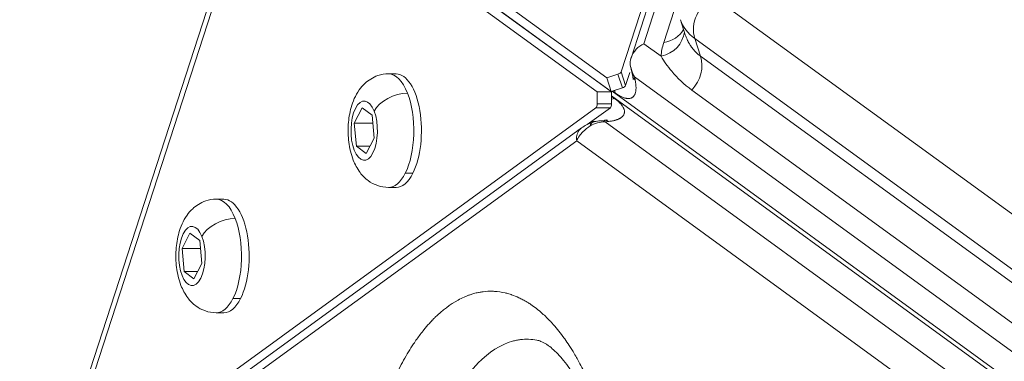
# Model space of a CAD drawing. Units: millimetres. Extents: x 3058 to 16661, y 1806 to 4719.
# Drawn here: x 9070 to 9191, y 2913 to 2956 of the extents above; entities that cross this region are included whole.
import ezdxf

# ---------------------------------------------------------------- set-up
doc = ezdxf.new("R2010")
doc.units = ezdxf.units.MM
doc.styles.get("Standard").update_dxf_attribs({"font": 'arial.ttf'})
doc.dimstyles.new('ISO-25', dxfattribs={"dimtxt": 2.5, "dimasz": 2.5, "dimexe": 1.25, "dimexo": 0.625, "dimtad": 1, "dimtxsty": 'Standard', "dimcen": 2.5, "dimadec": 0, "dimazin": 0, "dimtfac": 1, "dimtmove": 0, "dimatfit": 3, "dimfxl": 1, "dimarcsym": 0})

# ---------------------------------------------------------------- blocks, each defined once
blk = doc.blocks.new('*D5')
at = {"color": 0, "lineweight": -2, "transparency": 16777216}
for p, q in [((8969.61, 4212.8), (8969.61, 4254.05)), ((12369.71, 4212.8), (12369.71, 4254.05)), ((9069.61, 4252.8), (12269.71, 4252.8))]:
    blk.add_line(p, q, dxfattribs=at)
at = {"color": 0, "transparency": 16777216}
for points in [[(9069.61, 4269.47), (9069.61, 4236.14), (8969.61, 4252.8)], [(12269.71, 4269.47), (12269.71, 4236.14), (12369.71, 4252.8)]]:
    blk.add_solid(points, dxfattribs=at)
at = {"layer": 'Defpoints', "color": 0, "transparency": 16777216}
for p in [(12369.71, 4252.8), (12369.71, 3290.85), (8969.61, 2573.96)]:
    blk.add_point(p, dxfattribs=at)
at = {"color": 0, "transparency": 16777216, "insert": (10669.66, 4430.53), "char_height": 250, "attachment_point": 5}
blk.add_mtext('340', dxfattribs=at)
blk = doc.blocks.new('*D6')
at = {"color": 0, "lineweight": -2, "transparency": 16777216}
for p, q in [((8954.59, 4203.5), (8913.34, 4203.5)), ((8914.59, 4103.5), (8914.59, 1906.98)), ((8954.59, 1806.98), (8913.34, 1806.98))]:
    blk.add_line(p, q, dxfattribs=at)
at = {"color": 0, "transparency": 16777216}
for points in [[(8897.92, 4103.5), (8931.25, 4103.5), (8914.59, 4203.5)], [(8897.92, 1906.98), (8931.25, 1906.98), (8914.59, 1806.98)]]:
    blk.add_solid(points, dxfattribs=at)
at = {"layer": 'Defpoints', "color": 0, "transparency": 16777216}
for p in [(11696.47, 4203.5), (8914.59, 1806.98), (11307.11, 1806.98)]:
    blk.add_point(p, dxfattribs=at)
at = {"color": 0, "transparency": 16777216, "insert": (8736.94, 3005.24), "char_height": 250, "attachment_point": 5, "rotation": 90}
blk.add_mtext('240', dxfattribs=at)

msp = doc.modelspace()

# ---------------------------------------------------------------- linework, layer by layer
at = {"color": 0, "linetype": 'Continuous', "lineweight": 0, "extrusion": (0, 1, -2.22045e-16)}
for p, q in [((9171.857, 3030.32), (9146.586, 2952.594)), ((9170.508, 3029.237), (9145.012, 2950.82)), ((9169.258, 3027.46), (9143.793, 2949.142)), ((9099.495, 2977.778), (9073.532, 2897.869)), ((9142.021, 2948.404), (9100.68, 2978.445)), ((9099.721, 2976.542), (9073.759, 2896.633)), ((9099.721, 2976.542), (9140.827, 2946.672)), ((9142.616, 2946.672), (9101.51, 2976.542)), ((9101.51, 2976.542), (9142.574, 2946.702)), ((9155.233, 2958.33), (9266.232, 2877.67)), ((9149.054, 2952.729), (9150.752, 2957.953)), ((9151.709, 2953.697), (9151.107, 2955.551)), ((9152.891, 2953.226), (9263.89, 2872.566)), ((9152.891, 2953.226), (9153.599, 2951.046)), ((9148.729, 2951.037), (9146.586, 2952.594)), ((9153.599, 2951.046), (9264.599, 2870.387)), ((9145.227, 2948.547), (9144.952, 2949.825)), ((9115.077, 2948.873), (9116.016, 2948.872)), ((9143.389, 2948.848), (9142.021, 2948.404)), ((9142.021, 2948.404), (9142.574, 2946.702)), ((9143.389, 2948.848), (9143.942, 2947.147)), ((9143.793, 2949.142), (9144.346, 2947.441)), ((9144.346, 2947.441), (9144.865, 2949.035)), ((9145.43, 2948.512), (9269.613, 2858.271)), ((9145.43, 2948.512), (9145.512, 2948.128)), ((9142.574, 2946.702), (9143.942, 2947.147)), ((9140.827, 2946.672), (9140.827, 2945.181)), ((9140.827, 2946.672), (9142.616, 2946.672)), ((9142.616, 2945.181), (9142.616, 2946.672)), ((9269.754, 2853.794), (9142.616, 2946.182)), ((9142.616, 2946.103), (9142.99, 2945.831)), ((9142.667, 2946.732), (9269.755, 2854.381)), ((9143.06, 2946.525), (9142.742, 2946.757)), ((9263.522, 2866.224), (9152.523, 2946.884)), ((9140.672, 2944.705), (9074.059, 2896.297)), ((9110.857, 2942.795), (9111.825, 2944.703)), ((9111.825, 2944.703), (9113.048, 2943.781)), ((9139.588, 2942.617), (9142.461, 2944.705)), ((9140.672, 2944.705), (9142.461, 2944.705)), ((9140.827, 2945.181), (9142.616, 2945.181)), ((9113.048, 2943.781), (9113.303, 2940.951)), ((9138.92, 2942.22), (9072.222, 2893.75)), ((9111.111, 2939.965), (9110.857, 2942.795)), ((9113.137, 2942.795), (9110.857, 2942.795)), ((9139.672, 2942.658), (9140.127, 2942.989)), ((9140.113, 2942.999), (9140.127, 2942.989)), ((9141.736, 2943.145), (9141.043, 2943.074)), ((9142.222, 2943.003), (9141.833, 2942.963)), ((9266.002, 2852.733), (9141.833, 2942.963)), ((9138.568, 2941.856), (9138.569, 2941.857)), ((9138.597, 2941.897), (9138.599, 2941.898)), ((9138.307, 2940.603), (9072.197, 2892.56)), ((9112.334, 2939.043), (9111.111, 2939.965)), ((9112.802, 2939.965), (9111.111, 2939.965)), ((9113.303, 2940.951), (9112.334, 2939.043)), ((9263.802, 2849.409), (9138.307, 2940.603)), ((9118.084, 2936.619), (9117.144, 2936.619)), ((9115.076, 2934.873), (9116.015, 2934.872)), ((9093.814, 2933.421), (9094.753, 2933.421)), ((9089.594, 2927.343), (9090.563, 2929.251)), ((9090.563, 2929.251), (9091.786, 2928.329)), ((9091.786, 2928.329), (9092.04, 2925.499)), ((9089.848, 2924.513), (9089.594, 2927.343)), ((9091.874, 2927.343), (9089.594, 2927.343)), ((9092.04, 2925.499), (9091.071, 2923.591)), ((9091.071, 2923.591), (9089.848, 2924.513)), ((9091.539, 2924.513), (9089.848, 2924.513)), ((9096.821, 2921.167), (9095.882, 2921.168)), ((9093.813, 2919.421), (9094.752, 2919.421))]:
    msp.add_line(p, q, dxfattribs=at)
at = {"color": 0, "linetype": 'Continuous', "lineweight": 0}
for centre, major_axis, ratio, start_param, end_param in [((9156.338, 2954.927), (-2.351, -3.236), 0.8507078, -2.1242889, -0.5534925), ((9170.128, 2961.732), (-19.021, -6.181), 0.4471577, 0, 0.3140491), ((9147.948, 2956.132), (3.804, -1.237), 0.8506469, -1.0170004, -0.1802047), ((9150.152, 2949.345), (2.351, 3.236), 0.8507078, -1.720632, -0.5534925), ((9148.078, 2949.561), (2.195, -3.371), 0.700826, -2.1743142, -1.7118156), ((9115.076, 2941.873), (0, 7), 0.4471231, -0.8487093, 0), ((9147.426, 2949.058), (-2.195, -0.524), 0.5128416, -0.0118127, 0.0408959), ((9148.16, 2949.178), (-2.933, -0.631), 0.4455504, 0.0456134, 0.3585415), ((9143.873, 2947.359), (0.476, 0.155), 0.4471577, -1.5709065, -0.3142695), ((9116.301, 2944.285), (-3.117, -1.227), 0.5912036, -2.158419, -0.5876227), ((9115.076, 2941.873), (0, 7), 0.4471231, -2.4195057, -0.8487093), ((9142.392, 2945.181), (0, -0.5), 0.4471231, 0.31421, 1.5708471), ((9141.458, 2940.791), (2.666, 0.655), 0.7771124, 1.2435736, 1.9626823), ((9115.076, 2941.873), (0, -7), 0.4471231, 0, 0.722087), ((9093.813, 2926.421), (0, 7), 0.4471231, -0.8487093, 0), ((9095.038, 2928.833), (-3.117, -1.227), 0.5912036, -2.158419, -0.5876227), ((9093.813, 2926.421), (0, 7), 0.4471231, -2.4195057, -0.8487093), ((9093.813, 2926.421), (0, -7), 0.4471231, 0, 0.722087)]:
    msp.add_ellipse(centre, major_axis=major_axis, ratio=ratio, start_param=start_param, end_param=end_param, dxfattribs=at)
at = {"color": 0, "linetype": 'Continuous', "lineweight": 0, "extrusion": (0, -2.22045e-16, -1)}
for centre, major_axis, ratio, start_param, end_param in [((9147.623, 2954.44), (3.995, -0.204), 0.8816653, 0.0581125, 1.2456952), ((9140.603, 2945.181), (0, -0.5), 0.4471231, -1.5708471, -0.31421)]:
    msp.add_ellipse(centre, major_axis=major_axis, ratio=ratio, start_param=start_param, end_param=end_param, dxfattribs=at)
at = {"color": 0, "linetype": 'Continuous', "lineweight": 0, "extrusion": (-2.46519e-32, -2.22045e-16, -1)}
msp.add_ellipse((9171.786, 2956.628), major_axis=(-22.825, -7.417), ratio=0.4471577, start_param=0.1693116, end_param=0.3142695, dxfattribs=at)
at = {"color": 0, "linetype": 'Continuous', "lineweight": 0, "extrusion": (-1.20371e-35, -2.22045e-16, -1)}
for centre in [(9116.015, 2941.872), (9094.753, 2926.421)]:
    msp.add_ellipse(centre, major_axis=(0, 7), ratio=0.4471231, start_param=0, end_param=2.4195057, dxfattribs=at)
at = {"color": 0, "linetype": 'Continuous', "lineweight": 0, "extrusion": (-7.39557e-32, -2.22045e-16, -1)}
msp.add_ellipse((9143.32, 2949.061), major_axis=(0.476, 0.155), ratio=0.4471577, start_param=0.3142695, end_param=1.5709065, dxfattribs=at)
at = {"color": 0, "linetype": 'Continuous', "lineweight": 0, "extrusion": (3.00927e-36, -2.22045e-16, -1)}
for centre, major_axis, start_param, end_param in [((9112.08, 2941.873), (0, -3.65), -2.2928833, 3.990302), ((9094.753, 2926.421), (0, -7), -0.722087, 0)]:
    msp.add_ellipse(centre, major_axis=major_axis, ratio=0.4471231, start_param=start_param, end_param=end_param, dxfattribs=at)
at = {"color": 0, "linetype": 'Continuous', "lineweight": 0, "extrusion": (1.2326e-32, -2.22045e-16, -1)}
msp.add_ellipse((9141.527, 2940.85), major_axis=(0.96, -2.094), ratio=0.8014873, start_param=-2.8693081, end_param=-2.4629889, dxfattribs=at)
at = {"color": 0, "linetype": 'Continuous', "lineweight": 0, "extrusion": (-3.00927e-36, -2.22045e-16, -1)}
msp.add_ellipse((9116.015, 2941.872), major_axis=(0, -7), ratio=0.4471231, start_param=-0.722087, end_param=0, dxfattribs=at)
at = {"color": 0, "linetype": 'Continuous', "lineweight": 0, "extrusion": (6.01853e-36, -2.22045e-16, -1)}
msp.add_ellipse((9090.817, 2926.421), major_axis=(0, -3.65), ratio=0.4471231, start_param=-2.2928833, end_param=3.990302, dxfattribs=at)
at = {"color": 0, "linetype": 'Continuous', "lineweight": 0}
for points, knots in [([(9151.709, 2953.697), (9151.75, 2953.571), (9151.796, 2953.446), (9151.848, 2953.319), (9151.849, 2953.315), (9151.897, 2953.199), (9151.946, 2953.089), (9152.005, 2952.967), (9152.012, 2952.954), (9152.02, 2952.939), (9152.021, 2952.936), (9152.063, 2952.851), (9152.107, 2952.768), (9152.174, 2952.65), (9152.194, 2952.615), (9152.25, 2952.521), (9152.287, 2952.462), (9152.345, 2952.372), (9152.365, 2952.343), (9152.395, 2952.298), (9152.405, 2952.283), (9152.424, 2952.256), (9152.431, 2952.245), (9152.442, 2952.23), (9152.444, 2952.227), (9152.511, 2952.133), (9152.576, 2952.046), (9152.711, 2951.878), (9152.781, 2951.797), (9152.924, 2951.639), (9152.997, 2951.563), (9153.147, 2951.418), (9153.223, 2951.348), (9153.378, 2951.215), (9153.457, 2951.152), (9153.557, 2951.077), (9153.578, 2951.062), (9153.599, 2951.046)], [0.0003504, 0.0003504, 0.0003504, 0.0003504, 0.12079078, 0.12079078, 0.125, 0.125, 0.234375, 0.234375, 0.24728252, 0.24728252, 0.25, 0.25, 0.33822818, 0.33822818, 0.375, 0.375, 0.4375, 0.4375, 0.46875, 0.46875, 0.484375, 0.484375, 0.4965675, 0.4965675, 0.5, 0.5, 0.58933566, 0.58933566, 0.6807273, 0.6807273, 0.77554705, 0.77554705, 0.87258427, 0.87258427, 0.97312523, 0.97312523, 1, 1, 1, 1]), ([(9146.586, 2952.594), (9146.257, 2952.435), (9145.928, 2952.2), (9145.385, 2951.616), (9145.172, 2951.267), (9144.968, 2950.704), (9144.912, 2950.47), (9144.888, 2950.225), (9144.887, 2950.216), (9144.887, 2950.208)], [0, 0, 0, 0, 0.11355409, 0.11355409, 0.22710818, 0.22710818, 0.29306867, 0.29306867, 0.29542246, 0.29542246, 0.29542246, 0.29542246]), ([(9148.729, 2951.037), (9149.069, 2950.442), (9150.105, 2948.959), (9151.582, 2947.568), (9152.523, 2946.884)], [0, 0, 0, 0, 0.4285714, 1, 1, 1, 1]), ([(9115.076, 2934.873), (9114.613, 2934.873), (9114.154, 2934.955), (9113.295, 2935.249), (9112.905, 2935.468), (9112.161, 2936.016), (9111.843, 2936.356), (9111.195, 2937.207), (9110.934, 2937.722), (9110.445, 2938.969), (9110.276, 2939.712), (9110.091, 2941.185), (9110.071, 2941.913), (9110.167, 2943.344), (9110.279, 2944.046), (9110.68, 2945.468), (9110.969, 2946.188), (9111.668, 2947.172), (9111.894, 2947.442), (9112.58, 2948.078), (9113.112, 2948.44), (9114.181, 2948.795), (9114.628, 2948.873), (9115.077, 2948.873)], [3.8636797, 3.8636797, 3.8636797, 3.8636797, 4.0156426, 4.0156426, 4.1816252, 4.1816252, 4.394733, 4.394733, 4.7143536, 4.7143536, 5.1609006, 5.1609006, 5.5825447, 5.5825447, 5.9976563, 5.9976563, 6.4436008, 6.4436008, 6.6122936, 6.6122936, 6.8576525, 6.8576525, 7.0052723, 7.0052723, 7.0052723, 7.0052723]), ([(9145.277, 2948.194), (9145.277, 2948.194), (9145.277, 2948.195), (9145.277, 2948.206), (9145.276, 2948.244), (9145.261, 2948.37), (9145.248, 2948.451), (9145.227, 2948.546)], [0.95969499, 0.95969499, 0.95969499, 0.95969499, 1.04033188, 1.04033188, 1.5080919, 1.5080919, 1.90744715, 1.90744715, 1.90744715, 1.90744715]), ([(9145.512, 2948.128), (9145.518, 2948.1), (9145.524, 2948.071), (9145.545, 2947.966), (9145.559, 2947.89), (9145.574, 2947.797), (9145.577, 2947.778), (9145.589, 2947.699), (9145.597, 2947.641), (9145.606, 2947.555), (9145.609, 2947.527), (9145.613, 2947.485), (9145.615, 2947.471), (9145.617, 2947.444), (9145.618, 2947.43), (9145.624, 2947.349), (9145.627, 2947.284), (9145.63, 2947.174), (9145.63, 2947.129), (9145.628, 2947.032), (9145.626, 2946.981), (9145.62, 2946.907), (9145.618, 2946.882), (9145.614, 2946.845), (9145.613, 2946.832), (9145.61, 2946.809), (9145.608, 2946.798), (9145.599, 2946.731), (9145.589, 2946.677), (9145.57, 2946.589), (9145.56, 2946.553), (9145.538, 2946.476), (9145.524, 2946.437), (9145.502, 2946.381), (9145.494, 2946.364), (9145.479, 2946.331), (9145.471, 2946.314), (9145.462, 2946.295), (9145.46, 2946.293), (9145.433, 2946.24), (9145.404, 2946.194), (9145.364, 2946.141), (9145.355, 2946.13), (9145.312, 2946.078), (9145.275, 2946.042), (9145.215, 2945.994), (9145.194, 2945.979), (9145.139, 2945.943), (9145.104, 2945.924), (9145.04, 2945.895), (9145.011, 2945.884), (9144.947, 2945.863), (9144.911, 2945.854), (9144.856, 2945.844), (9144.837, 2945.841), (9144.806, 2945.837), (9144.794, 2945.836), (9144.774, 2945.834), (9144.767, 2945.834), (9144.712, 2945.83), (9144.663, 2945.83), (9144.581, 2945.834), (9144.549, 2945.837), (9144.49, 2945.845), (9144.463, 2945.849), (9144.419, 2945.857), (9144.402, 2945.86), (9144.362, 2945.868), (9144.328, 2945.876), (9144.293, 2945.885), (9144.273, 2945.89), (9144.265, 2945.893), (9144.253, 2945.896), (9144.25, 2945.897), (9144.188, 2945.915), (9144.129, 2945.934), (9144.006, 2945.98), (9143.942, 2946.007), (9143.811, 2946.066), (9143.743, 2946.1), (9143.604, 2946.174), (9143.533, 2946.215), (9143.388, 2946.302), (9143.315, 2946.349), (9143.227, 2946.409), (9143.213, 2946.418), (9143.153, 2946.459), (9143.107, 2946.491), (9143.06, 2946.525)], [0, 0, 0, 0, 0.0140468, 0.0140468, 0.0524842, 0.0524842, 0.0625, 0.0625, 0.09375, 0.09375, 0.109375, 0.109375, 0.1171875, 0.1171875, 0.125, 0.125, 0.1609331, 0.1609331, 0.1875, 0.1875, 0.21875, 0.21875, 0.234375, 0.234375, 0.2429535, 0.2429535, 0.25, 0.25, 0.2862537, 0.2862537, 0.3125, 0.3125, 0.34375, 0.34375, 0.3582667, 0.3582667, 0.3727287, 0.3727287, 0.375, 0.375, 0.4195353, 0.4195353, 0.4317585, 0.4317585, 0.4770862, 0.4770862, 0.5, 0.5, 0.5355877, 0.5355877, 0.5625, 0.5625, 0.59375, 0.59375, 0.609375, 0.609375, 0.6192305, 0.6192305, 0.625, 0.625, 0.6636234, 0.6636234, 0.6875, 0.6875, 0.7067079, 0.7067079, 0.71875, 0.71875, 0.734375, 0.7421875, 0.7421875, 0.7478957, 0.7478957, 0.75, 0.75, 0.7911373, 0.7911373, 0.8334317, 0.8334317, 0.8770967, 0.8770967, 0.9211985, 0.9211985, 0.9652154, 0.9652154, 0.9731623, 0.9731623, 1, 1, 1, 1]), ([(9142.99, 2945.831), (9142.997, 2945.826), (9143.004, 2945.821), (9143.092, 2945.756), (9143.169, 2945.697), (9143.314, 2945.58), (9143.383, 2945.521), (9143.486, 2945.428), (9143.522, 2945.394), (9143.612, 2945.307), (9143.663, 2945.254), (9143.734, 2945.177), (9143.756, 2945.152), (9143.81, 2945.088), (9143.841, 2945.05), (9143.885, 2944.992), (9143.906, 2944.963), (9143.927, 2944.935), (9143.938, 2944.918), (9143.943, 2944.911), (9143.95, 2944.901), (9143.951, 2944.899), (9143.988, 2944.844), (9144.02, 2944.792), (9144.05, 2944.737), (9144.052, 2944.734), (9144.066, 2944.706), (9144.079, 2944.682), (9144.108, 2944.619), (9144.124, 2944.58), (9144.145, 2944.524), (9144.151, 2944.506), (9144.162, 2944.47), (9144.167, 2944.453), (9144.172, 2944.433), (9144.173, 2944.43), (9144.185, 2944.379), (9144.194, 2944.331), (9144.203, 2944.238), (9144.204, 2944.192), (9144.198, 2944.104), (9144.192, 2944.061), (9144.18, 2944.011), (9144.178, 2944.003), (9144.165, 2943.956), (9144.151, 2943.917), (9144.122, 2943.853), (9144.108, 2943.826), (9144.089, 2943.794), (9144.086, 2943.789), (9144.066, 2943.758), (9144.049, 2943.733), (9144.02, 2943.696), (9144.01, 2943.683), (9143.988, 2943.658), (9143.977, 2943.645), (9143.961, 2943.629), (9143.958, 2943.626), (9143.921, 2943.588), (9143.884, 2943.555), (9143.82, 2943.503), (9143.794, 2943.484), (9143.731, 2943.441), (9143.693, 2943.417), (9143.633, 2943.383), (9143.613, 2943.371), (9143.581, 2943.355), (9143.57, 2943.349), (9143.548, 2943.338), (9143.538, 2943.333), (9143.477, 2943.303), (9143.423, 2943.28), (9143.33, 2943.243), (9143.292, 2943.229), (9143.202, 2943.198), (9143.151, 2943.181), (9143.072, 2943.158), (9143.045, 2943.151), (9143.003, 2943.14), (9142.989, 2943.136), (9142.961, 2943.129), (9142.947, 2943.125), (9142.867, 2943.106), (9142.798, 2943.091), (9142.657, 2943.063), (9142.584, 2943.051), (9142.435, 2943.028), (9142.359, 2943.018), (9142.261, 2943.007), (9142.242, 2943.005), (9142.222, 2943.003)], [0, 0, 0, 0, 0.0040002, 0.0040002, 0.0508341, 0.0508341, 0.0974977, 0.0974977, 0.125, 0.125, 0.1674277, 0.1674277, 0.1875, 0.1875, 0.21875, 0.21875, 0.234375, 0.2421875, 0.2421875, 0.248023, 0.248023, 0.25, 0.25, 0.2905269, 0.2905269, 0.2933528, 0.2933528, 0.3125, 0.3125, 0.34375, 0.34375, 0.3585682, 0.3585682, 0.3731911, 0.3731911, 0.375, 0.375, 0.4148268, 0.4148268, 0.4541289, 0.4541289, 0.4925184, 0.4925184, 0.5, 0.5, 0.5362577, 0.5362577, 0.5625, 0.5625, 0.5682756, 0.5682756, 0.59375, 0.59375, 0.6073123, 0.6073123, 0.620909, 0.620909, 0.625, 0.625, 0.6634673, 0.6634673, 0.6875, 0.6875, 0.71875, 0.71875, 0.734375, 0.734375, 0.7425882, 0.7425882, 0.75, 0.75, 0.7874537, 0.7874537, 0.8125, 0.8125, 0.84375, 0.84375, 0.859375, 0.859375, 0.8671875, 0.8671875, 0.875, 0.875, 0.9138015, 0.9138015, 0.9523397, 0.9523397, 0.9906438, 0.9906438, 1, 1, 1, 1]), ([(9138.307, 2940.603), (9138.272, 2940.838), (9138.28, 2941.073), (9138.376, 2941.511), (9138.466, 2941.714), (9138.681, 2942.015), (9138.792, 2942.127), (9138.917, 2942.218)], [0, 0, 0, 0, 0.25, 0.25, 0.5, 0.5, 0.68393969, 0.68393969, 0.68393969, 0.68393969]), ([(9139.969, 2942.455), (9139.684, 2942.28), (9139.365, 2942.044), (9138.914, 2941.578), (9138.77, 2941.404), (9138.51, 2941.025), (9138.395, 2940.818), (9138.307, 2940.603)], [0, 0, 0, 0, 0.5, 0.5, 0.75, 0.75, 1, 1, 1, 1]), ([(9138.918, 2942.216), (9139.106, 2942.352), (9139.305, 2942.472), (9139.751, 2942.702), (9140.005, 2942.813), (9140.28, 2942.907)], [0, 0, 0, 0, 0.8732976, 0.8732976, 1.7812513, 1.7812513, 1.7812513, 1.7812513]), ([(9142.222, 2943.003), (9142.081, 2943.099), (9141.937, 2943.148), (9141.777, 2943.148), (9141.756, 2943.147), (9141.736, 2943.145)], [0, 0, 0, 0, 0.5, 0.5, 0.57297438, 0.57297438, 0.57297438, 0.57297438]), ([(9141.747, 2943.146), (9141.827, 2943.155), (9141.896, 2943.165), (9142.003, 2943.185), (9142.042, 2943.194), (9142.079, 2943.204), (9142.087, 2943.207), (9142.087, 2943.207)], [0.01390761, 0.01390761, 0.01390761, 0.01390761, 0.34787414, 0.34787414, 0.69489693, 0.69489693, 0.94941139, 0.94941139, 0.94941139, 0.94941139]), ([(9093.813, 2919.421), (9093.351, 2919.421), (9092.891, 2919.503), (9092.032, 2919.797), (9091.643, 2920.016), (9090.899, 2920.564), (9090.58, 2920.904), (9089.933, 2921.755), (9089.672, 2922.27), (9089.183, 2923.517), (9089.013, 2924.26), (9088.828, 2925.734), (9088.809, 2926.461), (9088.904, 2927.892), (9089.016, 2928.594), (9089.418, 2930.016), (9089.706, 2930.736), (9090.406, 2931.721), (9090.632, 2931.99), (9091.318, 2932.626), (9091.849, 2932.988), (9092.918, 2933.343), (9093.365, 2933.421), (9093.814, 2933.421)], [3.8636797, 3.8636797, 3.8636797, 3.8636797, 4.0156426, 4.0156426, 4.1816252, 4.1816252, 4.394733, 4.394733, 4.7143536, 4.7143536, 5.1609006, 5.1609006, 5.5825447, 5.5825447, 5.9976563, 5.9976563, 6.4436008, 6.4436008, 6.6122936, 6.6122936, 6.8576525, 6.8576525, 7.0052723, 7.0052723, 7.0052723, 7.0052723]), ([(9113.833, 2906.244), (9114.128, 2907.152), (9114.44, 2908.029), (9114.77, 2908.877), (9114.936, 2909.301), (9115.105, 2909.718), (9115.279, 2910.127), (9115.453, 2910.536), (9115.632, 2910.939), (9115.815, 2911.332), (9116.18, 2912.118), (9116.558, 2912.865), (9116.95, 2913.573), (9117.342, 2914.28), (9117.747, 2914.95), (9118.166, 2915.578), (9118.437, 2915.987), (9118.714, 2916.377), (9118.995, 2916.749), (9119.146, 2916.949), (9119.299, 2917.143), (9119.453, 2917.332), (9119.673, 2917.603), (9119.896, 2917.862), (9120.121, 2918.111), (9120.238, 2918.24), (9120.356, 2918.366), (9120.474, 2918.489), (9120.498, 2918.514), (9120.523, 2918.539), (9120.547, 2918.564), (9120.633, 2918.652), (9120.719, 2918.739), (9120.806, 2918.824), (9121.732, 2919.733), (9122.688, 2920.456), (9123.673, 2920.992), (9123.919, 2921.126), (9124.166, 2921.247), (9124.413, 2921.356), (9124.537, 2921.411), (9124.66, 2921.462), (9124.784, 2921.51), (9124.846, 2921.534), (9124.908, 2921.558), (9124.97, 2921.58), (9125.016, 2921.597), (9125.061, 2921.613), (9125.107, 2921.629), (9125.123, 2921.634), (9125.14, 2921.64), (9125.156, 2921.646), (9125.305, 2921.696), (9125.454, 2921.742), (9125.604, 2921.783), (9125.702, 2921.81), (9125.8, 2921.835), (9125.899, 2921.859), (9125.994, 2921.881), (9126.089, 2921.902), (9126.184, 2921.921), (9126.214, 2921.927), (9126.245, 2921.933), (9126.275, 2921.938), (9126.353, 2921.953), (9126.431, 2921.966), (9126.509, 2921.979), (9126.557, 2921.986), (9126.606, 2921.993), (9126.654, 2922), (9126.692, 2922.005), (9126.73, 2922.01), (9126.767, 2922.015), (9127.158, 2922.063), (9127.549, 2922.081), (9127.94, 2922.069), (9128.016, 2922.067), (9128.092, 2922.063), (9128.167, 2922.059), (9128.609, 2922.032), (9129.05, 2921.968), (9129.491, 2921.865), (9129.537, 2921.854), (9129.584, 2921.843), (9129.63, 2921.831), (9129.647, 2921.827), (9129.663, 2921.823), (9129.68, 2921.818), (9129.86, 2921.772), (9130.04, 2921.719), (9130.219, 2921.659), (9130.24, 2921.652), (9130.26, 2921.646), (9130.28, 2921.639), (9130.578, 2921.538), (9130.876, 2921.418), (9131.172, 2921.281), (9131.259, 2921.242), (9131.345, 2921.2), (9131.43, 2921.158), (9131.591, 2921.078), (9131.751, 2920.993), (9131.909, 2920.904), (9132.031, 2920.835), (9132.152, 2920.764), (9132.272, 2920.69), (9132.332, 2920.653), (9132.392, 2920.615), (9132.452, 2920.576), (9132.488, 2920.553), (9132.523, 2920.53), (9132.559, 2920.507), (9132.583, 2920.491), (9132.607, 2920.475), (9132.631, 2920.458), (9133.113, 2920.135), (9133.587, 2919.764), (9134.055, 2919.345), (9134.406, 2919.031), (9134.754, 2918.691), (9135.097, 2918.324), (9135.172, 2918.244), (9135.247, 2918.163), (9135.321, 2918.08), (9135.361, 2918.036), (9135.4, 2917.992), (9135.44, 2917.947), (9135.892, 2917.436), (9136.333, 2916.883), (9136.76, 2916.29), (9136.781, 2916.26), (9136.802, 2916.231), (9136.823, 2916.201), (9137.015, 2915.932), (9137.204, 2915.655), (9137.391, 2915.369), (9137.598, 2915.052), (9137.802, 2914.725), (9138.003, 2914.387), (9138.244, 2913.981), (9138.48, 2913.562), (9138.711, 2913.129), (9138.865, 2912.84), (9139.018, 2912.544), (9139.168, 2912.242), (9139.448, 2911.677), (9139.721, 2911.091), (9139.986, 2910.484), (9140.074, 2910.281), (9140.161, 2910.075), (9140.247, 2909.869), (9140.567, 2909.103), (9140.871, 2908.311), (9141.16, 2907.491), (9141.183, 2907.426), (9141.206, 2907.362), (9141.228, 2907.297), (9141.383, 2906.853), (9141.533, 2906.401), (9141.679, 2905.94), (9141.826, 2905.48), (9141.968, 2905.011), (9142.105, 2904.536), (9142.129, 2904.454), (9142.152, 2904.371), (9142.176, 2904.288), (9142.423, 2903.417), (9142.654, 2902.528), (9142.868, 2901.621), (9142.926, 2901.375), (9142.982, 2901.129), (9143.038, 2900.881), (9143.094, 2900.626), (9143.15, 2900.37), (9143.204, 2900.113), (9143.258, 2899.859), (9143.31, 2899.604), (9143.361, 2899.347), (9143.387, 2899.219), (9143.412, 2899.09), (9143.437, 2898.961), (9143.455, 2898.865), (9143.474, 2898.77), (9143.492, 2898.673), (9143.498, 2898.64), (9143.504, 2898.606), (9143.511, 2898.573), (9143.707, 2897.525), (9143.881, 2896.463), (9144.035, 2895.389), (9144.112, 2894.851), (9144.183, 2894.311), (9144.249, 2893.767), (9144.259, 2893.684), (9144.269, 2893.602), (9144.279, 2893.519), (9144.334, 2893.056), (9144.385, 2892.59), (9144.431, 2892.124), (9144.542, 2891.026), (9144.63, 2889.921), (9144.696, 2888.808), (9144.729, 2888.252), (9144.757, 2887.693), (9144.779, 2887.133), (9144.79, 2886.853), (9144.799, 2886.573), (9144.808, 2886.292), (9144.813, 2886.123), (9144.817, 2885.955), (9144.821, 2885.786), (9144.824, 2885.673), (9144.826, 2885.561), (9144.828, 2885.447), (9144.85, 2884.314), (9144.85, 2883.184), (9144.828, 2882.056), (9144.811, 2881.21), (9144.783, 2880.366), (9144.741, 2879.523), (9144.727, 2879.242), (9144.712, 2878.959), (9144.696, 2878.68), (9144.681, 2878.429), (9144.665, 2878.178), (9144.648, 2877.928), (9144.513, 2875.955), (9144.31, 2874.016), (9144.037, 2872.108)], [0, 0, 0, 0, 0.03125, 0.03125, 0.03125, 0.046875, 0.046875, 0.046875, 0.0625, 0.0625, 0.0625, 0.09375, 0.09375, 0.09375, 0.125, 0.125, 0.125, 0.1453184, 0.1453184, 0.1453184, 0.15625, 0.15625, 0.15625, 0.171875, 0.171875, 0.171875, 0.1799769, 0.1799769, 0.1799769, 0.1816504, 0.1816504, 0.1816504, 0.1875, 0.1875, 0.1875, 0.25, 0.25, 0.25, 0.265625, 0.265625, 0.265625, 0.2734375, 0.2734375, 0.2734375, 0.2773438, 0.2773438, 0.2773438, 0.2802073, 0.2802073, 0.2802073, 0.28125, 0.28125, 0.28125, 0.2906899, 0.2906899, 0.2906899, 0.296875, 0.296875, 0.296875, 0.302789, 0.302789, 0.302789, 0.3046875, 0.3046875, 0.3046875, 0.309499, 0.309499, 0.309499, 0.3125, 0.3125, 0.3125, 0.3148348, 0.3148348, 0.3148348, 0.3390562, 0.3390562, 0.3390562, 0.34375, 0.34375, 0.34375, 0.3710938, 0.3710938, 0.3710938, 0.3739733, 0.3739733, 0.3739733, 0.375, 0.375, 0.375, 0.3862764, 0.3862764, 0.3862764, 0.3875438, 0.3875438, 0.3875438, 0.40625, 0.40625, 0.40625, 0.4116798, 0.4116798, 0.4116798, 0.421875, 0.421875, 0.421875, 0.4296875, 0.4296875, 0.4296875, 0.4335938, 0.4335938, 0.4335938, 0.4359258, 0.4359258, 0.4359258, 0.4375, 0.4375, 0.4375, 0.46875, 0.46875, 0.46875, 0.4921875, 0.4921875, 0.4921875, 0.4972789, 0.4972789, 0.4972789, 0.5, 0.5, 0.5, 0.53125, 0.53125, 0.53125, 0.532805, 0.532805, 0.532805, 0.546875, 0.546875, 0.546875, 0.5625, 0.5625, 0.5625, 0.5812202, 0.5812202, 0.5812202, 0.59375, 0.59375, 0.59375, 0.6171875, 0.6171875, 0.6171875, 0.625, 0.625, 0.625, 0.6539775, 0.6539775, 0.6539775, 0.65625, 0.65625, 0.65625, 0.671875, 0.671875, 0.671875, 0.6875, 0.6875, 0.6875, 0.6902136, 0.6902136, 0.6902136, 0.71875, 0.71875, 0.71875, 0.7264632, 0.7264632, 0.7264632, 0.734375, 0.734375, 0.734375, 0.7421875, 0.7421875, 0.7421875, 0.7460938, 0.7460938, 0.7460938, 0.7489929, 0.7489929, 0.7489929, 0.75, 0.75, 0.75, 0.78125, 0.78125, 0.78125, 0.796875, 0.796875, 0.796875, 0.7992402, 0.7992402, 0.7992402, 0.8125, 0.8125, 0.8125, 0.84375, 0.84375, 0.84375, 0.859375, 0.859375, 0.859375, 0.8671875, 0.8671875, 0.8671875, 0.8718756, 0.8718756, 0.8718756, 0.875, 0.875, 0.875, 0.90625, 0.90625, 0.90625, 0.9296875, 0.9296875, 0.9296875, 0.9375, 0.9375, 0.9375, 0.9445392, 0.9445392, 0.9445392, 1, 1, 1, 1]), ([(9120.447, 2902.771), (9121.606, 2906.344), (9123.487, 2910.17), (9126.988, 2914.263), (9129.094, 2915.609), (9130.89, 2916.034), (9131.549, 2916.14), (9132.389, 2916.179), (9133.063, 2916.105), (9133.406, 2916.04)], [0, 0, 0, 0, 0.14285714, 0.17857143, 0.28571429, 0.29761905, 0.30952381, 0.33333333, 0.35802289, 0.35802289, 0.35802289, 0.35802289]), ([(9143.359, 2872.24), (9143.608, 2873.871), (9143.806, 2875.553), (9144.087, 2878.943), (9144.171, 2880.661), (9144.23, 2884.106), (9144.204, 2885.843), (9144.039, 2889.282), (9143.899, 2890.993), (9143.513, 2894.319), (9143.266, 2895.945), (9142.676, 2899.085), (9142.329, 2900.607), (9141.553, 2903.465), (9141.124, 2904.815), (9140.205, 2907.304), (9139.711, 2908.458), (9138.691, 2910.527), (9138.162, 2911.45), (9137.134, 2912.997), (9136.628, 2913.639), (9135.675, 2914.678), (9135.225, 2915.075), (9134.471, 2915.623), (9134.154, 2915.79), (9133.707, 2915.969), (9133.555, 2916.012), (9133.406, 2916.04)], [0, 0, 0, 0, 5.208452, 5.208452, 10.3656422, 10.3656422, 15.5510359, 15.5510359, 20.7485422, 20.7485422, 25.9038429, 25.9038429, 31.0854249, 31.0854249, 36.1820563, 36.1820563, 41.2339548, 41.2339548, 46.2341389, 46.2341389, 51.0299197, 51.0299197, 55.8146816, 55.8146816, 60.4961764, 60.4961764, 63.6668408, 63.6668408, 63.6668408, 63.6668408])]:
    msp.add_open_spline(points, degree=3, knots=knots, dxfattribs=at)
for points in [[(9151.743, 2953.595), (9151.743, 2953.595), (9151.743, 2953.595), (9151.743, 2953.595)], [(9152.954, 2947.413), (9152.953, 2947.413), (9152.953, 2947.413), (9152.953, 2947.413)], [(9142.616, 2945.77), (9142.74, 2945.799), (9142.865, 2945.82), (9142.99, 2945.831)], [(9143.06, 2946.525), (9143.037, 2946.629), (9143.019, 2946.735), (9143.008, 2946.843)], [(9140.284, 2942.907), (9140.136, 2942.856), (9140.024, 2942.699), (9139.969, 2942.455)], [(9140.127, 2942.989), (9140.352, 2943.004), (9140.56, 2943.019), (9140.749, 2943.031)], [(9140.127, 2942.989), (9140.128, 2942.996), (9140.129, 2943.004), (9140.13, 2943.011)], [(9140.284, 2942.907), (9140.533, 2942.993), (9140.793, 2943.049), (9141.053, 2943.074)], [(9141.407, 2943.068), (9141.409, 2943.069), (9141.411, 2943.069), (9141.412, 2943.069)]]:
    msp.add_open_spline(points, degree=3, dxfattribs=at)

# ---------------------------------------------------------------- dimensions: what is measured, and where the dimension line sits
dim = msp.add_linear_dim(base=(12369.713, 4252.803), p1=(8969.607, 2573.96), p2=(12369.713, 3290.852), text='340', dimstyle='ISO-25', override={"dimtxt": 250, "dimasz": 100, "dimgap": 50, "dimtad": 3, "dimfxl": 40, "dimfxlon": 1})
dim.commit()
dim.dimension.update_dxf_attribs({"geometry": '*D5', "text_midpoint": (10669.66, 4430.532)})
dim = msp.add_linear_dim(base=(8914.585, 1806.978), p1=(11696.469, 4203.501), p2=(11307.106, 1806.978), angle=90, text='240', dimstyle='ISO-25', override={"dimtxt": 250, "dimasz": 100, "dimgap": 50, "dimtad": 3, "dimfxl": 40, "dimfxlon": 1})
dim.commit()
dim.dimension.update_dxf_attribs({"geometry": '*D6', "text_midpoint": (8736.942, 3005.24)})

doc.saveas('drawing.dxf')
